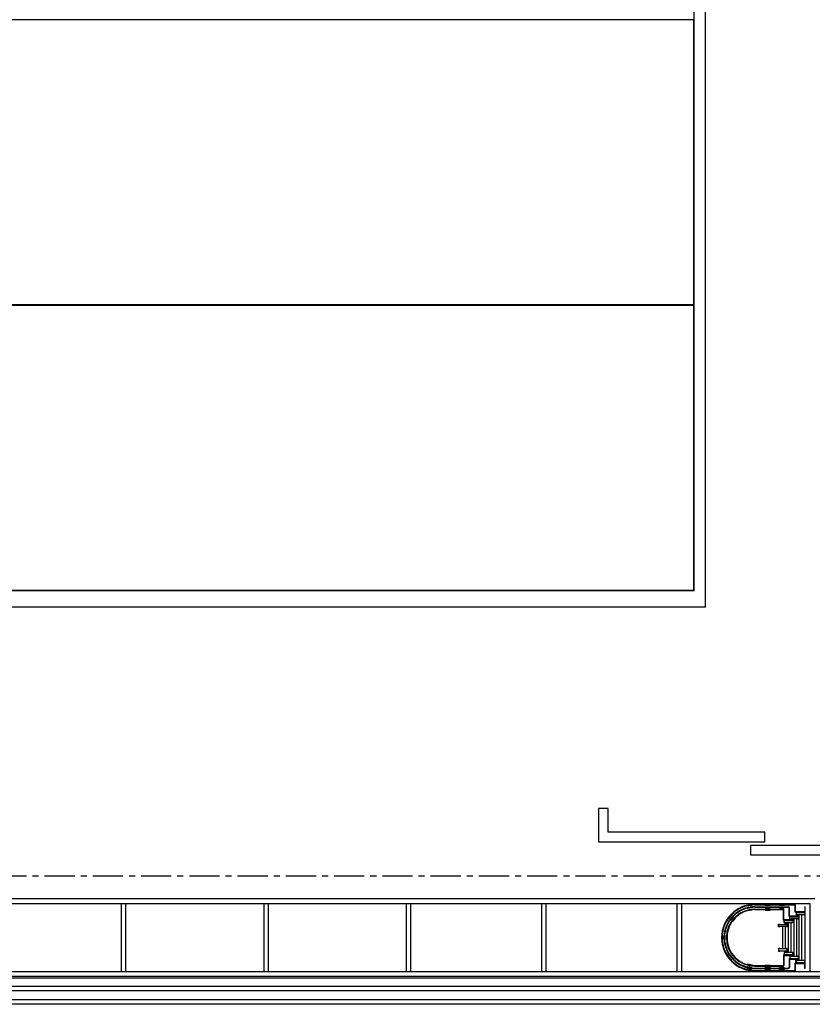
# Model space of a CAD drawing. Units: millimetres. Extents: x 413 to 7265, y 451 to 10998.
# Drawn here: x 4059 to 4893, y 3158 to 4194 of the extents above; entities that cross this region are included whole.
import ezdxf

# ---------------------------------------------------------------- set-up
doc = ezdxf.new("R2010")
doc.units = ezdxf.units.MM
doc.linetypes.add('CENTER', pattern=[50.8, 31.75, -6.35, 6.35, -6.35])
for name, color, linetype in [('GrandTheatre_Adjustable Proscenium', 32, 'Continuous'), ('GrandTheatre_Lighting Bridge and Teaser (Hard Structure)', 6, 'Continuous'), ('GrandTheatre_Plaster Phantom Line', 3, 'CENTER'), ('GrandTheatre_Playing Area Lifting Platform', 5, 'Continuous')]:
    doc.layers.add(name, color=color, linetype=linetype)

# ---------------------------------------------------------------- blocks, each defined once
blk = doc.blocks.new('GT大劇院_移動鏡框(平面)')
at = {"layer": 'GrandTheatre_Adjustable Proscenium'}
for p, q in [((660, 71), (650, 71)), ((650, 71), (650, 36)), ((660, 46), (660, 71)), ((825, 46), (660, 46)), ((825, 36), (825, 46)), ((650, 36), (825, 36)), ((975, 32), (810, 32)), ((810, 32), (810, 22)), ((810, 22), (975, 22))]:
    blk.add_line(p, q, dxfattribs=at)
blk = doc.blocks.new('GT大劇院_升降平台(平面)')
at = {"layer": 'GrandTheatre_Playing Area Lifting Platform', "color": 5}
for p, q in [((762.5, 283), (762.5, 1514.5)), ((750.5, 300), (750.5, 1502.5)), ((750, 901), (-750, 901)), ((750, 901), (750, 601)), ((750, 601), (-750, 601)), ((750, 600.5), (-750, 600.5)), ((750, 600.5), (750, 300.5)), ((750.5, 300), (-750.5, 300)), ((750, 300.5), (-750, 300.5)), ((762.5, 283), (-762.5, 283))]:
    blk.add_line(p, q, dxfattribs=at)
blk = doc.blocks.new('GT大劇院_4F建築底圖')
at = {"layer": 'GrandTheatre_Plaster Phantom Line'}
blk.add_line((-1000, 0), (1000, 0), dxfattribs=at)
blk = doc.blocks.new('GT大劇院_燈橋(平面)')
at = {"layer": 'GrandTheatre_Lighting Bridge and Teaser (Hard Structure)'}
for p, q in [((877.5, -24), (-882.5, -24)), ((-877.5, -29), (872.5, -29)), ((147.5, -29), (147.5, -101)), ((152.5, -101), (152.5, -29)), ((297.5, -29), (297.5, -101)), ((302.5, -101), (302.5, -29)), ((447.5, -29), (447.5, -101)), ((452.5, -101), (452.5, -29)), ((590, -29), (590, -101)), ((595, -101), (595, -29)), ((732.5, -29), (732.5, -101)), ((737.5, -101), (737.5, -29)), ((814.5, -30), (856.8, -30)), ((814.5, -30.5), (856.3, -30.5)), ((856.8, -38), (856.8, -31)), ((857.3, -37.5), (857.3, -30.5)), ((872.5, -29), (872.5, -101)), ((814.5, -32.5), (850, -32.5)), ((814.5, -33), (849.5, -33)), ((814.5, -35), (844.5, -35)), ((814.5, -35.5), (844, -35.5)), ((844.5, -46.4), (844.5, -36)), ((845, -45.9), (845, -35.5)), ((850.5, -42.4), (850.5, -34)), ((851, -41.9), (851, -33.5)), ((866.5, -38.5), (857.3, -38.5)), ((866.5, -38), (857.8, -38)), ((858.5, -42.5), (858.5, -38.5)), ((858.5, -38.5), (859, -38.5)), ((858.5, -42.5), (858.5, -38.5)), ((858.5, -38.5), (859, -38.5)), ((859, -38.5), (859, -38.7)), ((859, -38.5), (859, -38.7)), ((859, -38.7), (859.6, -38.7)), ((859, -38.7), (859.6, -38.7)), ((859.6, -40.9), (859, -40.9)), ((859, -40.9), (859, -42.5)), ((859.6, -40.9), (859, -40.9)), ((859, -40.9), (859, -42.5)), ((859, -41.1), (860, -41.1)), ((859, -41.1), (860, -41.1)), ((859.6, -38.7), (859.6, -38.5)), ((859.6, -38.5), (859.9, -38.5)), ((859.6, -38.7), (859.6, -38.5)), ((859.6, -38.5), (859.9, -38.5)), ((859.6, -41.1), (859.6, -40.9)), ((859.6, -41.1), (859.6, -40.9)), ((859.9, -41.1), (859.6, -41.1)), ((859.9, -41.1), (859.6, -41.1)), ((859.9, -38.5), (859.9, -38.7)), ((859.9, -38.5), (859.9, -38.7)), ((859.9, -38.7), (866.1, -38.7)), ((859.9, -38.7), (866.1, -38.7)), ((866.1, -40.9), (859.9, -40.9)), ((859.9, -40.9), (859.9, -41.1)), ((866.1, -40.9), (859.9, -40.9)), ((859.9, -40.9), (859.9, -41.1)), ((860, -41.1), (860, -42.5)), ((860, -41.1), (860, -42.5)), ((861, -89.1), (861, -40.9)), ((861, -89.1), (861, -40.9)), ((864, -89.1), (864, -40.9)), ((864, -89.1), (864, -40.9)), ((866.1, -38.7), (866.1, -38.5)), ((866.1, -38.5), (866.4, -38.5)), ((866.1, -38.7), (866.1, -38.5)), ((866.1, -38.5), (866.4, -38.5)), ((866.1, -41.1), (866.1, -40.9)), ((866.1, -41.1), (866.1, -40.9)), ((866.4, -41.1), (866.1, -41.1)), ((866.4, -41.1), (866.1, -41.1)), ((866.4, -38.5), (866.4, -38.7)), ((866.4, -38.5), (866.4, -38.7)), ((866.4, -38.7), (867, -38.7)), ((866.4, -38.7), (867, -38.7)), ((867, -40.9), (866.4, -40.9)), ((866.4, -40.9), (866.4, -41.1)), ((867, -40.9), (866.4, -40.9)), ((866.4, -40.9), (866.4, -41.1)), ((867, -32.5), (867, -37.5)), ((867.5, -32.5), (867, -32.5)), ((867, -38.7), (867, -38.5)), ((867, -38.5), (867.5, -38.5)), ((867, -38.7), (867, -38.5)), ((867, -38.5), (867.5, -38.5)), ((867, -41.1), (867, -40.9)), ((867, -41.1), (867, -40.9)), ((867.5, -41.1), (867, -41.1)), ((867.5, -41.1), (867, -41.1)), ((867.5, -37.5), (867.5, -32.5)), ((867.5, -97.5), (867.5, -32.5)), ((867.5, -97.5), (867.5, -32.5)), ((839.5, -52.2), (839.5, -50.9)), ((839.5, -50.9), (840, -50.9)), ((839.5, -52.2), (839.5, -50.9)), ((839.5, -50.9), (840, -50.9)), ((840, -50.9), (840, -51.1)), ((840, -50.9), (840, -51.1)), ((840, -51.1), (840.6, -51.1)), ((840, -51.1), (840.6, -51.1)), ((840.6, -51.1), (840.6, -50.9)), ((840.6, -50.9), (840.9, -50.9)), ((840.6, -51.1), (840.6, -50.9)), ((840.6, -50.9), (840.9, -50.9)), ((840.9, -50.9), (840.9, -51.1)), ((840.9, -50.9), (840.9, -51.1)), ((840.9, -51.1), (847.1, -51.1)), ((840.9, -51.1), (847.1, -51.1)), ((845, -46.9), (852.1, -46.9)), ((852.1, -46.4), (845.5, -46.4)), ((845.5, -48.2), (845.5, -46.9)), ((845.5, -46.9), (846, -46.9)), ((845.5, -48.2), (845.5, -46.9)), ((845.5, -46.9), (846, -46.9)), ((845.5, -49.5), (845.5, -48.2)), ((845.5, -49.5), (845.5, -48.2)), ((846.3, -49.5), (845.5, -49.5)), ((846.3, -49.5), (845.5, -49.5)), ((846, -46.9), (846, -47.1)), ((846, -46.9), (846, -47.1)), ((846, -47.1), (846.6, -47.1)), ((846, -47.1), (846.6, -47.1)), ((846.3, -50.8), (846.3, -49.5)), ((846.3, -50.8), (846.3, -49.5)), ((846.9, -50.8), (846.3, -50.8)), ((846.9, -50.8), (846.3, -50.8)), ((846.6, -47.1), (846.6, -46.9)), ((846.6, -46.9), (846.9, -46.9)), ((846.6, -47.1), (846.6, -46.9)), ((846.6, -46.9), (846.9, -46.9)), ((846.9, -46.9), (846.9, -47.1)), ((846.9, -46.9), (846.9, -47.1)), ((846.9, -47.1), (853.1, -47.1)), ((846.9, -47.1), (853.1, -47.1)), ((847.2, -49.5), (846.9, -49.5)), ((848, -49.5), (846.9, -49.5)), ((846.9, -49.5), (846.9, -50.8)), ((847.2, -49.5), (846.9, -49.5)), ((848, -49.5), (846.9, -49.5)), ((846.9, -49.5), (846.9, -50.8)), ((846.9, -50.8), (848, -50.8)), ((846.9, -50.8), (848, -50.8)), ((847.1, -51.1), (847.1, -50.9)), ((847.1, -50.9), (847.4, -50.9)), ((847.1, -51.1), (847.1, -50.9)), ((847.1, -50.9), (847.4, -50.9)), ((853.1, -49.3), (847.2, -49.3)), ((847.2, -49.3), (847.2, -49.5)), ((853.1, -49.3), (847.2, -49.3)), ((847.2, -49.3), (847.2, -49.5)), ((847.4, -50.9), (847.4, -51.1)), ((847.4, -50.9), (847.4, -51.1)), ((847.4, -51.1), (848, -51.1)), ((847.4, -51.1), (848, -51.1)), ((848, -50.9), (848, -49.4)), ((848, -50.9), (848, -49.4)), ((848, -49.5), (848.5, -49.5)), ((848, -50.8), (848, -49.5)), ((848, -49.5), (848.5, -49.5)), ((848, -50.8), (848, -49.5)), ((848, -51.1), (848, -50.9)), ((848, -51.1), (848, -50.9)), ((848.5, -49.5), (848.5, -50.9)), ((848.5, -49.5), (848.5, -50.9)), ((848.5, -50.9), (848.5, -52.2)), ((848.5, -50.9), (848.5, -52.2)), ((849.5, -49.3), (849.5, -80.7)), ((849.5, -49.3), (849.5, -80.7)), ((851, -42.9), (858.1, -42.9)), ((858.1, -42.4), (851.5, -42.4)), ((851.5, -44.2), (851.5, -42.9)), ((851.5, -42.9), (852, -42.9)), ((851.5, -44.2), (851.5, -42.9)), ((851.5, -42.9), (852, -42.9)), ((851.5, -45.5), (851.5, -44.2)), ((851.5, -45.5), (851.5, -44.2)), ((852.3, -45.5), (851.5, -45.5)), ((852.3, -45.5), (851.5, -45.5)), ((852, -42.9), (852, -43.1)), ((852, -42.9), (852, -43.1)), ((852, -43.1), (852.6, -43.1)), ((852, -43.1), (852.6, -43.1)), ((852.1, -46.9), (852.1, -46.4)), ((852.3, -46.8), (852.3, -45.5)), ((852.3, -46.8), (852.3, -45.5)), ((852.9, -46.8), (852.3, -46.8)), ((852.9, -46.8), (852.3, -46.8)), ((852.5, -49.3), (852.5, -80.7)), ((852.5, -49.3), (852.5, -80.7)), ((852.6, -43.1), (852.6, -42.9)), ((852.6, -42.9), (852.9, -42.9)), ((852.6, -43.1), (852.6, -42.9)), ((852.6, -42.9), (852.9, -42.9)), ((852.9, -42.9), (852.9, -43.1)), ((852.9, -42.9), (852.9, -43.1)), ((852.9, -43.1), (859.1, -43.1)), ((852.9, -43.1), (859.1, -43.1)), ((853.2, -45.5), (852.9, -45.5)), ((854, -45.5), (852.9, -45.5)), ((852.9, -45.5), (852.9, -46.8)), ((853.2, -45.5), (852.9, -45.5)), ((854, -45.5), (852.9, -45.5)), ((852.9, -45.5), (852.9, -46.8)), ((852.9, -46.8), (854, -46.8)), ((852.9, -46.8), (854, -46.8)), ((853.1, -47.1), (853.1, -46.9)), ((853.1, -46.9), (853.4, -46.9)), ((853.1, -47.1), (853.1, -46.9)), ((853.1, -46.9), (853.4, -46.9)), ((853.1, -49.5), (853.1, -49.3)), ((853.1, -49.5), (853.1, -49.3)), ((853.4, -49.5), (853.1, -49.5)), ((853.4, -49.5), (853.1, -49.5)), ((859.1, -45.3), (853.2, -45.3)), ((853.2, -45.3), (853.2, -45.5)), ((859.1, -45.3), (853.2, -45.3)), ((853.2, -45.3), (853.2, -45.5)), ((853.4, -46.9), (853.4, -47.1)), ((853.4, -46.9), (853.4, -47.1)), ((853.4, -47.1), (854, -47.1)), ((853.4, -47.1), (854, -47.1)), ((854, -49.3), (853.4, -49.3)), ((853.4, -49.3), (853.4, -49.5)), ((854, -49.3), (853.4, -49.3)), ((853.4, -49.3), (853.4, -49.5)), ((854, -46.8), (854, -45.5)), ((854, -46.9), (854, -45.5)), ((854, -45.5), (854.5, -45.5)), ((854, -46.8), (854, -45.5)), ((854, -46.9), (854, -45.5)), ((854, -45.5), (854.5, -45.5)), ((854, -47.1), (854, -46.9)), ((854, -47.1), (854, -46.9)), ((854, -49.5), (854, -49.3)), ((854, -49.5), (854, -49.3)), ((854.5, -49.5), (854, -49.5)), ((854.5, -49.5), (854, -49.5)), ((854.5, -45.5), (854.5, -46.9)), ((854.5, -45.5), (854.5, -46.9)), ((854.5, -46.9), (854.5, -48.2)), ((854.5, -46.9), (854.5, -48.2)), ((854.5, -48.2), (854.5, -49.5)), ((854.5, -48.2), (854.5, -49.5)), ((855.5, -45.3), (855.5, -84.7)), ((855.5, -45.3), (855.5, -84.7)), ((858.1, -42.9), (858.1, -42.4)), ((859, -42.5), (858.5, -42.5)), ((859, -42.5), (858.5, -42.5)), ((858.5, -45.3), (858.5, -84.7)), ((858.5, -45.3), (858.5, -84.7)), ((860, -42.5), (859, -42.5)), ((860, -42.5), (859, -42.5)), ((859.1, -43.1), (859.1, -42.9)), ((859.1, -42.9), (859.4, -42.9)), ((859.1, -43.1), (859.1, -42.9)), ((859.1, -42.9), (859.4, -42.9)), ((859.1, -45.5), (859.1, -45.3)), ((859.1, -45.5), (859.1, -45.3)), ((859.4, -45.5), (859.1, -45.5)), ((859.4, -45.5), (859.1, -45.5)), ((859.4, -42.9), (859.4, -43.1)), ((859.4, -42.9), (859.4, -43.1)), ((859.4, -43.1), (860, -43.1)), ((859.4, -43.1), (860, -43.1)), ((860, -45.3), (859.4, -45.3)), ((859.4, -45.3), (859.4, -45.5)), ((860, -45.3), (859.4, -45.3)), ((859.4, -45.3), (859.4, -45.5)), ((860, -42.9), (860, -41.5)), ((860, -41.5), (860.5, -41.5)), ((860, -42.9), (860, -41.5)), ((860, -41.5), (860.5, -41.5)), ((860, -43.1), (860, -42.9)), ((860, -43.1), (860, -42.9)), ((860, -45.5), (860, -45.3)), ((860, -45.5), (860, -45.3)), ((860.5, -45.5), (860, -45.5)), ((860.5, -45.5), (860, -45.5)), ((860.5, -41.5), (860.5, -42.9)), ((860.5, -41.5), (860.5, -42.9)), ((860.5, -42.9), (860.5, -44.2)), ((860.5, -42.9), (860.5, -44.2)), ((860.5, -44.2), (860.5, -45.5)), ((860.5, -44.2), (860.5, -45.5)), ((839.5, -53.5), (839.5, -52.2)), ((839.5, -53.5), (839.5, -52.2)), ((840, -53.5), (839.5, -53.5)), ((840, -53.5), (839.5, -53.5)), ((840.6, -53.3), (840, -53.3)), ((840, -53.3), (840, -53.5)), ((840.6, -53.3), (840, -53.3)), ((840, -53.3), (840, -53.5)), ((840.6, -53.5), (840.6, -53.3)), ((840.6, -53.5), (840.6, -53.3)), ((840.9, -53.5), (840.6, -53.5)), ((840.9, -53.5), (840.6, -53.5)), ((847.1, -53.3), (840.9, -53.3)), ((840.9, -53.3), (840.9, -53.5)), ((847.1, -53.3), (840.9, -53.3)), ((840.9, -53.3), (840.9, -53.5)), ((843.5, -53.3), (843.5, -76.8)), ((843.5, -53.3), (843.5, -76.8)), ((846.5, -53.3), (846.5, -76.8)), ((846.5, -53.3), (846.5, -76.8)), ((847.1, -53.5), (847.1, -53.3)), ((847.1, -53.5), (847.1, -53.3)), ((847.4, -53.5), (847.1, -53.5)), ((847.4, -53.5), (847.1, -53.5)), ((848, -53.3), (847.4, -53.3)), ((847.4, -53.3), (847.4, -53.5)), ((848, -53.3), (847.4, -53.3)), ((847.4, -53.3), (847.4, -53.5)), ((848, -53.5), (848, -53.3)), ((848, -53.5), (848, -53.3)), ((848.5, -53.5), (848, -53.5)), ((848.5, -53.5), (848, -53.5)), ((848.5, -52.2), (848.5, -53.5)), ((848.5, -52.2), (848.5, -53.5)), ((840, -76.6), (839.5, -76.6)), ((839.5, -76.6), (839.5, -77.9)), ((840, -76.6), (839.5, -76.6)), ((839.5, -76.6), (839.5, -77.9)), ((839.5, -77.9), (839.5, -79.2)), ((839.5, -77.9), (839.5, -79.2)), ((839.5, -79.2), (840, -79.2)), ((839.5, -79.2), (840, -79.2)), ((840, -76.8), (840, -76.6)), ((840, -76.8), (840, -76.6)), ((840.6, -76.8), (840, -76.8)), ((840.6, -76.8), (840, -76.8)), ((840, -79.2), (840, -79)), ((840, -79), (840.6, -79)), ((840, -79.2), (840, -79)), ((840, -79), (840.6, -79)), ((840.9, -76.6), (840.6, -76.6)), ((840.6, -76.6), (840.6, -76.8)), ((840.9, -76.6), (840.6, -76.6)), ((840.6, -76.6), (840.6, -76.8)), ((840.6, -79), (840.6, -79.2)), ((840.6, -79), (840.6, -79.2)), ((840.6, -79.2), (840.9, -79.2)), ((840.6, -79.2), (840.9, -79.2)), ((840.9, -76.8), (840.9, -76.6)), ((840.9, -76.8), (840.9, -76.6)), ((847.1, -76.8), (840.9, -76.8)), ((847.1, -76.8), (840.9, -76.8)), ((840.9, -79.2), (840.9, -79)), ((840.9, -79), (847.1, -79)), ((840.9, -79.2), (840.9, -79)), ((840.9, -79), (847.1, -79)), ((846.3, -80.5), (845.5, -80.5)), ((845.5, -80.5), (845.5, -81.9)), ((846.3, -80.5), (845.5, -80.5)), ((845.5, -80.5), (845.5, -81.9)), ((845.5, -81.9), (845.5, -83.2)), ((845.5, -81.9), (845.5, -83.2)), ((846.9, -79.2), (846.3, -79.2)), ((846.3, -79.2), (846.3, -80.5)), ((846.9, -79.2), (846.3, -79.2)), ((846.3, -79.2), (846.3, -80.5)), ((848, -79.2), (846.9, -79.2)), ((846.9, -80.5), (846.9, -79.2)), ((848, -79.2), (846.9, -79.2)), ((846.9, -80.5), (846.9, -79.2)), ((847.2, -80.5), (846.9, -80.5)), ((846.9, -80.5), (848, -80.5)), ((847.2, -80.5), (846.9, -80.5)), ((846.9, -80.5), (848, -80.5)), ((847.4, -76.6), (847.1, -76.6)), ((847.1, -76.6), (847.1, -76.8)), ((847.4, -76.6), (847.1, -76.6)), ((847.1, -76.6), (847.1, -76.8)), ((847.1, -79), (847.1, -79.2)), ((847.1, -79), (847.1, -79.2)), ((847.1, -79.2), (847.4, -79.2)), ((847.1, -79.2), (847.4, -79.2)), ((847.2, -80.7), (847.2, -80.5)), ((847.2, -80.7), (847.2, -80.5)), ((853.1, -80.7), (847.2, -80.7)), ((853.1, -80.7), (847.2, -80.7)), ((847.4, -76.8), (847.4, -76.6)), ((847.4, -76.8), (847.4, -76.6)), ((848, -76.8), (847.4, -76.8)), ((848, -76.8), (847.4, -76.8)), ((847.4, -79.2), (847.4, -79)), ((847.4, -79), (848, -79)), ((847.4, -79.2), (847.4, -79)), ((847.4, -79), (848, -79)), ((848.5, -76.6), (848, -76.6)), ((848, -76.6), (848, -76.8)), ((848.5, -76.6), (848, -76.6)), ((848, -76.6), (848, -76.8)), ((848, -79), (848, -79.2)), ((848, -79), (848, -79.2)), ((848, -79.2), (848, -80.6)), ((848, -80.5), (848, -79.2)), ((848, -79.2), (848, -80.6)), ((848, -80.5), (848, -79.2)), ((848, -80.6), (848.5, -80.6)), ((848, -80.6), (848.5, -80.6)), ((848.5, -77.9), (848.5, -76.6)), ((848.5, -77.9), (848.5, -76.6)), ((848.5, -79.2), (848.5, -77.9)), ((848.5, -79.2), (848.5, -77.9)), ((848.5, -80.6), (848.5, -79.2)), ((848.5, -80.6), (848.5, -79.2)), ((853.4, -80.5), (853.1, -80.5)), ((853.1, -80.5), (853.1, -80.7)), ((853.4, -80.5), (853.1, -80.5)), ((853.1, -80.5), (853.1, -80.7)), ((853.4, -80.7), (853.4, -80.5)), ((853.4, -80.7), (853.4, -80.5)), ((854, -80.7), (853.4, -80.7)), ((854, -80.7), (853.4, -80.7)), ((854.5, -80.5), (854, -80.5)), ((854, -80.5), (854, -80.7)), ((854.5, -80.5), (854, -80.5)), ((854, -80.5), (854, -80.7)), ((854.5, -84.5), (854.5, -80.5)), ((854.5, -84.5), (854.5, -80.5)), ((844.5, -83.7), (844.5, -94)), ((845, -83.2), (848.1, -83.2)), ((845, -84.2), (845, -94.5)), ((845.5, -83.2), (846, -83.2)), ((845.5, -83.2), (846, -83.2)), ((845.5, -83.7), (852.1, -83.7)), ((846, -83.2), (846, -82.9)), ((846, -82.9), (846.6, -82.9)), ((846, -83.2), (846, -82.9)), ((846, -82.9), (846.6, -82.9)), ((846.6, -82.9), (846.6, -83.2)), ((846.6, -82.9), (846.6, -83.2)), ((846.6, -83.2), (846.9, -83.2)), ((846.6, -83.2), (846.9, -83.2)), ((846.9, -82.9), (853.1, -82.9)), ((846.9, -82.9), (846.9, -83.2)), ((846.9, -82.9), (853.1, -82.9)), ((846.9, -82.9), (846.9, -83.2)), ((846.9, -83.2), (852.1, -83.2)), ((850.5, -87.6), (850.5, -96)), ((851, -87.1), (854.1, -87.1)), ((851, -88.1), (851, -96.5)), ((852.3, -84.5), (851.5, -84.5)), ((851.5, -84.5), (851.5, -85.8)), ((852.3, -84.5), (851.5, -84.5)), ((851.5, -84.5), (851.5, -85.8)), ((851.5, -85.8), (851.5, -87.1)), ((851.5, -85.8), (851.5, -87.1)), ((851.5, -87.1), (852, -87.1)), ((851.5, -87.1), (852, -87.1)), ((851.5, -87.6), (858.1, -87.6)), ((852, -87.1), (852, -86.9)), ((852, -86.9), (852.6, -86.9)), ((852, -87.1), (852, -86.9)), ((852, -86.9), (852.6, -86.9)), ((852.1, -83.7), (852.1, -83.2)), ((852.9, -83.2), (852.3, -83.2)), ((852.3, -83.2), (852.3, -84.5)), ((852.9, -83.2), (852.3, -83.2)), ((852.3, -83.2), (852.3, -84.5)), ((852.6, -86.9), (852.6, -87.1)), ((852.6, -86.9), (852.6, -87.1)), ((852.6, -87.1), (852.9, -87.1)), ((852.6, -87.1), (852.9, -87.1)), ((854, -83.2), (852.9, -83.2)), ((852.9, -84.5), (852.9, -83.2)), ((854, -83.2), (852.9, -83.2)), ((852.9, -84.5), (852.9, -83.2)), ((853.2, -84.5), (852.9, -84.5)), ((852.9, -84.5), (854, -84.5)), ((853.2, -84.5), (852.9, -84.5)), ((852.9, -84.5), (854, -84.5)), ((852.9, -86.9), (859.1, -86.9)), ((852.9, -86.9), (852.9, -87.1)), ((852.9, -86.9), (859.1, -86.9)), ((852.9, -86.9), (852.9, -87.1)), ((852.9, -87.1), (858.1, -87.1)), ((853.1, -82.9), (853.1, -83.2)), ((853.1, -82.9), (853.1, -83.2)), ((853.1, -83.2), (853.4, -83.2)), ((853.1, -83.2), (853.4, -83.2)), ((853.2, -84.7), (853.2, -84.5)), ((853.2, -84.7), (853.2, -84.5)), ((859.1, -84.7), (853.2, -84.7)), ((859.1, -84.7), (853.2, -84.7)), ((853.4, -83.2), (853.4, -82.9)), ((853.4, -82.9), (854, -82.9)), ((853.4, -83.2), (853.4, -82.9)), ((853.4, -82.9), (854, -82.9)), ((854, -82.9), (854, -83.2)), ((854, -82.9), (854, -83.2)), ((854, -84.5), (854, -83.2)), ((854, -83.2), (854, -84.5)), ((854, -84.5), (854, -83.2)), ((854, -83.2), (854, -84.5)), ((854, -84.5), (854.5, -84.5)), ((854, -84.5), (854.5, -84.5)), ((856.8, -99), (856.8, -92)), ((857.9, -88.1), (857.3, -88.1)), ((857.3, -88.1), (857.3, -90.9)), ((857.9, -88.1), (857.3, -88.1)), ((857.3, -88.1), (857.3, -90.9)), ((857.5, -91.5), (857.3, -91.5)), ((857.3, -99.5), (857.3, -92.5)), ((858, -92), (857.8, -92)), ((857.9, -90.9), (857.9, -88.1)), ((857.9, -90.9), (857.9, -88.1)), ((858.1, -87.6), (858.1, -87.1)), ((858.5, -91.5), (858.5, -87.5)), ((858.5, -87.5), (859, -87.5)), ((858.5, -91.5), (858.5, -87.5)), ((858.5, -87.5), (859, -87.5)), ((858.5, -92), (858.5, -91.5)), ((866.5, -91.5), (858.5, -91.5)), ((858.5, -91.5), (859, -91.5)), ((858.5, -92), (858.5, -91.5)), ((866.5, -91.5), (858.5, -91.5)), ((858.5, -91.5), (859, -91.5)), ((866.5, -92), (858.5, -92)), ((866.5, -92), (858.5, -92)), ((858.5, -92.1), (866.1, -92.1)), ((858.5, -92.1), (866.1, -92.1)), ((859, -87.5), (859, -89.1)), ((859, -87.5), (860, -87.5)), ((859, -87.5), (859, -89.1)), ((859, -87.5), (860, -87.5)), ((860, -88.9), (859, -88.9)), ((860, -88.9), (859, -88.9)), ((859, -89.1), (859.6, -89.1)), ((859, -89.1), (859.6, -89.1)), ((859, -91.5), (859, -91.3)), ((859, -91.3), (859.6, -91.3)), ((859, -91.5), (859, -91.3)), ((859, -91.3), (859.6, -91.3)), ((859.4, -84.5), (859.1, -84.5)), ((859.1, -84.5), (859.1, -84.7)), ((859.4, -84.5), (859.1, -84.5)), ((859.1, -84.5), (859.1, -84.7)), ((859.1, -86.9), (859.1, -87.1)), ((859.1, -86.9), (859.1, -87.1)), ((859.1, -87.1), (859.4, -87.1)), ((859.1, -87.1), (859.4, -87.1)), ((859.4, -84.7), (859.4, -84.5)), ((859.4, -84.7), (859.4, -84.5)), ((860, -84.7), (859.4, -84.7)), ((860, -84.7), (859.4, -84.7)), ((859.4, -87.1), (859.4, -86.9)), ((859.4, -86.9), (860, -86.9)), ((859.4, -87.1), (859.4, -86.9)), ((859.4, -86.9), (860, -86.9)), ((859.6, -88.9), (859.6, -89.1)), ((859.6, -88.9), (859.6, -89.1)), ((859.6, -91.3), (859.6, -91.5)), ((859.6, -91.3), (859.6, -91.5)), ((859.6, -91.5), (859.9, -91.5)), ((859.6, -91.5), (859.9, -91.5)), ((859.9, -88.9), (859.9, -89.1)), ((859.9, -88.9), (859.9, -89.1)), ((866.1, -89.1), (859.9, -89.1)), ((866.1, -89.1), (859.9, -89.1)), ((859.9, -91.5), (859.9, -91.3)), ((859.9, -91.3), (866.1, -91.3)), ((859.9, -91.5), (859.9, -91.3)), ((859.9, -91.3), (866.1, -91.3)), ((860.5, -84.5), (860, -84.5)), ((860, -84.5), (860, -84.7)), ((860.5, -84.5), (860, -84.5)), ((860, -84.5), (860, -84.7)), ((860, -86.9), (860, -87.1)), ((860, -86.9), (860, -87.1)), ((860, -87.1), (860, -88.5)), ((860, -87.1), (860, -88.5)), ((860, -87.5), (860, -88.9)), ((860, -87.5), (860, -88.9)), ((860, -88.5), (860.5, -88.5)), ((860, -88.5), (860.5, -88.5)), ((860.5, -85.8), (860.5, -84.5)), ((860.5, -85.8), (860.5, -84.5)), ((860.5, -87.1), (860.5, -85.8)), ((860.5, -87.1), (860.5, -85.8)), ((860.5, -88.5), (860.5, -87.1)), ((860.5, -88.5), (860.5, -87.1)), ((866.1, -88.9), (866.4, -88.9)), ((866.1, -88.9), (866.1, -89.1)), ((866.1, -88.9), (866.4, -88.9)), ((866.1, -88.9), (866.1, -89.1)), ((866.1, -91.3), (866.1, -91.5)), ((866.1, -91.3), (866.1, -91.5)), ((866.1, -92.1), (866.1, -91.5)), ((866.1, -91.5), (866.4, -91.5)), ((866.1, -92.1), (866.1, -91.5)), ((866.1, -91.5), (866.4, -91.5)), ((866.4, -88.9), (866.4, -89.1)), ((866.4, -88.9), (866.4, -89.1)), ((866.4, -89.1), (867, -89.1)), ((866.4, -89.1), (867, -89.1)), ((866.4, -91.5), (866.4, -91.3)), ((866.4, -91.3), (867, -91.3)), ((866.4, -91.5), (866.4, -91.3)), ((866.4, -91.3), (867, -91.3)), ((867, -88.9), (867.5, -88.9)), ((867, -89.1), (867, -88.9)), ((867, -88.9), (867.5, -88.9)), ((867, -89.1), (867, -88.9)), ((867, -91.3), (867, -91.5)), ((867, -91.3), (867, -91.5)), ((867, -91.5), (867.5, -91.5)), ((867, -91.5), (867.5, -91.5)), ((867, -97.5), (867, -92.5)), ((867, -97.5), (867, -92.5)), ((867.5, -97.5), (867.5, -92.5)), ((867.5, -97.5), (867.5, -92.5)), ((1000, -101), (-1000, -101)), ((814.5, -94.5), (844, -94.5)), ((814.5, -95), (844.5, -95)), ((814.5, -97), (849.5, -97)), ((814.5, -97.5), (850, -97.5)), ((814.5, -99.5), (856.3, -99.5)), ((814.5, -100), (856.8, -100)), ((867.5, -97.5), (867, -97.5)), ((867.5, -97.5), (867, -97.5)), ((867.5, -97.5), (867, -97.5)), ((867.5, -97.5), (867, -97.5)), ((1000, -106), (-1000, -106)), ((-1000, -107.5), (1000, -107.5))]:
    blk.add_line(p, q, dxfattribs=at)
for points in [[(806.1, -32), (806.1, -31.5), (811, -30.6), (811.1, -31.1)], [(830.5, -31), (830.5, -30.5), (825.5, -30.5), (825.5, -31)], [(845.5, -31), (845.5, -30.5), (840.5, -30.5), (840.5, -31)], [(786.9, -45.1), (786.5, -44.8), (789.7, -40.9), (790.1, -41.2)], [(806.6, -34.4), (806.5, -33.9), (811.4, -33), (811.5, -33.5)], [(806.6, -36.9), (806.5, -36.4), (811.4, -35.5), (811.5, -36)], [(830.5, -33.5), (830.5, -33), (825.5, -33), (825.5, -33.5)], [(830.5, -36), (830.5, -35.5), (825.5, -35.5), (825.5, -36)], [(845.5, -33.5), (845.5, -33), (840.5, -33), (840.5, -33.5)], [(788.8, -46.7), (788.4, -46.4), (791.6, -42.5), (792, -42.8)], [(790.7, -48.3), (790.3, -48), (793.5, -44.1), (793.9, -44.4)], [(780.5, -67.5), (780, -67.5), (780, -62.5), (780.5, -62.5)], [(783, -67.5), (782.5, -67.5), (782.5, -62.5), (783, -62.5)], [(785.5, -67.5), (785, -67.5), (785, -62.5), (785.5, -62.5)], [(790.7, -81.7), (790.3, -82), (793.5, -85.9), (793.9, -85.6)], [(786.9, -84.9), (786.5, -85.2), (789.7, -89.1), (790.1, -88.8)], [(788.8, -83.3), (788.4, -83.6), (791.6, -87.5), (792, -87.2)], [(807, -93.1), (806.9, -93.6), (811.9, -94.5), (811.9, -94)], [(806.1, -98), (806.1, -98.5), (811, -99.4), (811.1, -98.9)], [(806.6, -95.6), (806.5, -96.1), (811.4, -97), (811.5, -96.5)], [(830.5, -94), (830.5, -94.5), (825.5, -94.5), (825.5, -94)], [(830.5, -96.5), (830.5, -97), (825.5, -97), (825.5, -96.5)], [(830.5, -99), (830.5, -99.5), (825.5, -99.5), (825.5, -99)], [(845.5, -96.5), (845.5, -97), (840.5, -97), (840.5, -96.5)], [(845.5, -99), (845.5, -99.5), (840.5, -99.5), (840.5, -99)]]:
    blk.add_lwpolyline(points, close=True, dxfattribs=at)
for centre, radius, start, end in [((814.5, -65), 35, 90, 270), ((814.5, -65), 34.5, 90, 270), ((856.3, -31), 0.5, 0, 90), ((856.8, -30.5), 0.5, 0, 90), ((814.5, -65), 32.5, 90, 270), ((814.5, -65), 32, 90, 270), ((814.5, -65), 30, 90, 270), ((814.5, -65), 29.5, 90, 270), ((844, -36), 0.5, 0, 90), ((844.5, -35.5), 0.5, 0, 90), ((849.5, -34), 1, 0, 90), ((850, -33.5), 1, 0, 90), ((857.3, -38), 0.5, 180, 270), ((857.8, -37.5), 0.5, 180, 270), ((866.5, -37.5), 0.5, 270, 0), ((866.5, -37.5), 1, 270, 0), ((845, -46.4), 0.5, 180, 270), ((845.5, -45.9), 0.5, 180, 270), ((851, -42.4), 0.5, 180, 270), ((851.5, -41.9), 0.5, 180, 270), ((845, -83.7), 0.5, 90, 180), ((845.5, -84.2), 0.5, 90, 180), ((851, -87.6), 0.5, 90, 180), ((851.5, -88.1), 0.5, 90, 180), ((857.3, -92), 0.5, 90, 180), ((858.5, -90.9), 1.2, 180, 270), ((858.5, -90.9), 1.2, 180, 270), ((857.8, -92.5), 0.5, 90, 180), ((858.5, -90.9), 0.6, 180, 270), ((858.5, -90.9), 0.6, 180, 270), ((866.5, -92.5), 1, 0, 90), ((866.5, -92.5), 1, 0, 90), ((866.5, -92.5), 0.5, 0, 90), ((866.5, -92.5), 0.5, 0, 90), ((844, -94), 0.5, 270, 0), ((844.5, -94.5), 0.5, 270, 0), ((849.5, -96), 1, 270, 0), ((850, -96.5), 1, 270, 0), ((856.3, -99), 0.5, 270, 0), ((856.8, -99.5), 0.5, 270, 0)]:
    blk.add_arc(centre, radius, start, end, dxfattribs=at)
blk = doc.blocks.new('GT大劇院_鏡框片')
at = {"layer": 'GrandTheatre_Lighting Bridge and Teaser (Hard Structure)', "color": 1}
for points in [[(-1000, -116), (1000, -116), (1000, -121), (-1000, -121)], [(1000, -135.2), (-1000, -135.2), (-1000, -130.2), (1000, -130.2)]]:
    blk.add_lwpolyline(points, close=True, dxfattribs=at)
blk = doc.blocks.new('4F建築底圖')
at = {"layer": 'GrandTheatre_Plaster Phantom Line'}
blk.add_line((-1000, 0), (1000, 0), dxfattribs=at)

msp = doc.modelspace()

# ---------------------------------------------------------------- block references
for name in ['4F建築底圖', 'GT大劇院_4F建築底圖', 'GT大劇院_燈橋(平面)']:
    msp.add_blockref(name, (4018.1, 3293))
at = {"layer": 'GrandTheatre_Adjustable Proscenium'}
msp.add_blockref('GT大劇院_移動鏡框(平面)', (4018.1, 3293), dxfattribs=at)
at = {"layer": 'GrandTheatre_Lighting Bridge and Teaser (Hard Structure)'}
msp.add_blockref('GT大劇院_鏡框片', (4018.1, 3293), dxfattribs=at)
at = {"layer": 'GrandTheatre_Playing Area Lifting Platform'}
msp.add_blockref('GT大劇院_升降平台(平面)', (4018.1, 3293), dxfattribs=at)

doc.saveas('drawing.dxf')
